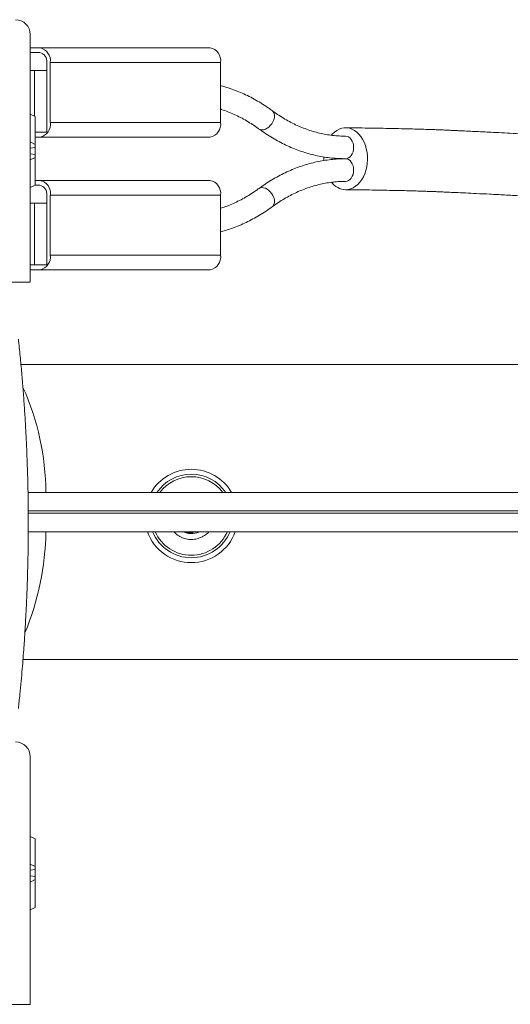
# Model space of a CAD drawing. Units: millimetres. Extents: x -1285 to 1414, y -1261 to 1289.
# Drawn here: x 73 to 123, y 1187 to 1287 of the extents above; entities that cross this region are included whole.
import ezdxf

# ---------------------------------------------------------------- set-up
doc = ezdxf.new("R2010")
doc.units = ezdxf.units.MM

msp = doc.modelspace()

# ---------------------------------------------------------------- linework, layer by layer
at = {"color": 7, "linetype": 'Continuous', "lineweight": 18}
for p, q in [((73.99, 1285.64), (73.99, 1260.44)), ((73.99, 1284.29), (74.97, 1284.29)), ((73.99, 1283.79), (74.97, 1283.79)), ((92.3, 1284.29), (74.97, 1284.29)), ((75.68, 1282.79), (75.68, 1276.69)), ((76.03, 1282.79), (76.03, 1276.69)), ((76.03, 1282.79), (93.36, 1282.79)), ((93.36, 1276.69), (93.36, 1282.79)), ((74.41, 1281.99), (73.99, 1281.99)), ((75.68, 1281.99), (74.41, 1281.99)), ((74.41, 1277.33), (74.41, 1281.99)), ((75.68, 1275.69), (75.68, 1281.99)), ((74.49, 1277.29), (73.99, 1277.53)), ((74.49, 1274.46), (74.49, 1277.29)), ((93.36, 1276.69), (76.03, 1276.69)), ((75.68, 1275.69), (74.49, 1275.69)), ((73.99, 1274.7), (74.49, 1274.46)), ((74.49, 1275.19), (74.97, 1275.19)), ((74.97, 1275.19), (92.3, 1275.19)), ((74.49, 1274.15), (73.99, 1274.08)), ((74.49, 1274.15), (74.49, 1274.46)), ((74.49, 1273.44), (74.49, 1274.15)), ((73.99, 1273.51), (74.49, 1273.44)), ((74.49, 1273.13), (73.99, 1272.89)), ((74.49, 1273.13), (74.49, 1273.44)), ((74.49, 1270.3), (74.49, 1273.13)), ((74.49, 1270.79), (74.97, 1270.79)), ((74.97, 1270.79), (92.3, 1270.79)), ((73.99, 1270.06), (74.49, 1270.3)), ((74.97, 1270.29), (74.48, 1270.29)), ((75.68, 1263.19), (75.68, 1269.29)), ((93.36, 1269.29), (76.03, 1269.29)), ((76.03, 1263.19), (76.03, 1269.29)), ((93.36, 1269.29), (93.36, 1263.19)), ((74.41, 1268.49), (73.99, 1268.49)), ((74.41, 1268.49), (74.41, 1262.19)), ((75.68, 1268.49), (74.41, 1268.49)), ((75.68, 1268.49), (75.68, 1262.19)), ((76.03, 1263.19), (93.36, 1263.19)), ((74.41, 1262.19), (73.99, 1262.19)), ((73.99, 1261.69), (74.97, 1261.69)), ((75.68, 1262.19), (74.41, 1262.19)), ((92.3, 1261.69), (74.97, 1261.69)), ((73.99, 1260.44), (45.09, 1260.44)), ((125.57, 1252.04), (73.04, 1252.04)), ((164, 1239.04), (73.75, 1239.04)), ((73.78, 1237.18), (164.5, 1237.18)), ((73.78, 1236.91), (164.5, 1236.91)), ((73.78, 1235.04), (164, 1235.04)), ((91.19, 1235.04), (91.15, 1235.01)), ((73.25, 1222.04), (125.38, 1222.04)), ((73.99, 1212.14), (73.99, 1186.94)), ((74.49, 1203.79), (73.99, 1204.03)), ((74.49, 1200.96), (74.49, 1203.79)), ((73.99, 1201.2), (74.49, 1200.96)), ((74.49, 1200.65), (73.99, 1200.58)), ((74.49, 1200.65), (74.49, 1200.96)), ((74.49, 1199.94), (74.49, 1200.65)), ((73.99, 1200.01), (74.49, 1199.94)), ((74.49, 1199.63), (73.99, 1199.39)), ((74.49, 1199.63), (74.49, 1199.94)), ((74.49, 1196.8), (74.49, 1199.63)), ((73.99, 1196.56), (74.49, 1196.8)), ((73.99, 1186.94), (45.09, 1186.94))]:
    msp.add_line(p, q, dxfattribs=at)
at = {"color": 7, "linetype": 'Continuous', "lineweight": 18, "flags": 128}
for points in [[(97.27, 1276.02), (97.3, 1276), (97.43, 1275.94), (97.58, 1275.92), (97.74, 1275.94), (97.92, 1276), (98.09, 1276.1), (98.26, 1276.22), (98.42, 1276.38), (98.56, 1276.55), (98.68, 1276.75), (98.77, 1276.94)], [(104.65, 1275.4), (104.73, 1275.5), (104.95, 1275.71), (105.19, 1275.88), (105.43, 1276.01), (105.69, 1276.1), (105.95, 1276.14), (106.22, 1276.14), (106.48, 1276.1), (106.73, 1276.01), (106.98, 1275.88), (107.22, 1275.71), (107.44, 1275.5), (107.64, 1275.25), (107.81, 1274.98), (107.97, 1274.68), (108.09, 1274.35), (108.19, 1274), (108.26, 1273.64), (108.3, 1273.27), (108.31, 1272.9), (108.29, 1272.53), (108.23, 1272.16), (108.15, 1271.81), (108.03, 1271.47), (107.89, 1271.16), (107.73, 1270.87), (107.54, 1270.61), (107.33, 1270.38), (107.1, 1270.19), (106.86, 1270.04), (106.61, 1269.93), (106.35, 1269.87), (106.08, 1269.84), (106.08, 1269.84)], [(106.08, 1272.99), (106.24, 1273.02), (106.39, 1273.08), (106.54, 1273.19), (106.66, 1273.33), (106.76, 1273.51), (106.84, 1273.7), (106.88, 1273.92), (106.9, 1274.14), (106.88, 1274.37), (106.84, 1274.58), (106.76, 1274.78), (106.66, 1274.96), (106.54, 1275.1), (106.39, 1275.21), (106.24, 1275.27), (106.08, 1275.29)], [(103.86, 1272.81), (103.86, 1272.9), (103.86, 1273.18)], [(106.08, 1272.99), (106.24, 1272.97), (106.39, 1272.91), (106.54, 1272.8), (106.66, 1272.66), (106.76, 1272.48), (106.84, 1272.28), (106.88, 1272.07), (106.9, 1271.84), (106.88, 1271.62), (106.84, 1271.4), (106.76, 1271.21), (106.66, 1271.03), (106.54, 1270.89), (106.39, 1270.78), (106.24, 1270.72), (106.08, 1270.69)], [(97.27, 1269.97), (97.3, 1269.99), (97.43, 1270.05), (97.58, 1270.07), (97.74, 1270.05), (97.92, 1269.99), (98.09, 1269.89), (98.26, 1269.77), (98.42, 1269.61), (98.56, 1269.44), (98.68, 1269.24), (98.77, 1269.04)]]:
    msp.add_lwpolyline(points, dxfattribs=at)
at = {"color": 7, "linetype": 'Continuous', "lineweight": 18}
for centre, radius, start, end in [((72.49, 1285.64), 1.5, 0, 90), ((74.69, 1282.97), 1.35, 352.3391, 78.1895), ((74.79, 1282.92), 0.893, 351.9504, 78.5781), ((92.04, 1282.99), 1.33, 351.5564, 78.9726), ((98.07, 1277.32), 0.792, 331.946, 44.4914), ((74.72, 1276.5), 1.33, 281.0272, 8.4441), ((92.02, 1276.51), 1.35, 281.8106, 7.6603), ((74.72, 1269.49), 1.33, 351.5558, 78.9727), ((92.02, 1269.47), 1.35, 352.3397, 78.1892), ((106.16, 1271.75), 1.91, 217.0875, 267.7583), ((74.79, 1269.42), 0.893, 351.9504, 78.5781), ((98.07, 1268.67), 0.792, 315.5087, 28.054), ((74.69, 1263.01), 1.35, 281.8105, 7.6608), ((92.04, 1263), 1.33, 281.0274, 8.4436), ((48.91, 1238.79), 26.68, 0.5504, 24.189), ((90.38, 1236.64), 4.75, 30.3488, 149.6512), ((90.38, 1236.64), 4.25, 34.3819, 145.6181), ((90.38, 1236.64), 4, 90, 143.1301), ((90.38, 1236.64), 4, 36.8699, 90), ((47.8, 1235.46), 27.79, 337.3369, 359.1378), ((90.38, 1236.64), 4.75, 199.6846, 270), ((90.38, 1236.64), 4.25, 202.1152, 270), ((90.38, 1236.64), 4, 203.5782, 336.4218), ((90.38, 1236.64), 1.8, 242.734, 295.0241), ((90.38, 1236.64), 4.75, 270, 340.3154), ((90.38, 1236.64), 4.25, 270, 337.8848), ((72.49, 1212.14), 1.5, 0, 90)]:
    msp.add_arc(centre, radius, start, end, dxfattribs=at)
for points, knots in [([(98.63, 1277.87), (98.51, 1277.96), (98.18, 1278.2), (97.62, 1278.57), (96.94, 1278.97), (96.26, 1279.34), (95.56, 1279.67), (94.86, 1279.96), (94.14, 1280.21), (93.64, 1280.36), (93.38, 1280.43), (93.36, 1280.43)], [0, 0, 0, 0, 0.070902, 0.202447, 0.333844, 0.46503, 0.595994, 0.726735, 0.857248, 0.987544, 1, 1, 1, 1]), ([(93.36, 1278.04), (93.39, 1278.03), (93.64, 1277.95), (94.11, 1277.78), (94.75, 1277.51), (95.38, 1277.2), (96.01, 1276.86), (96.61, 1276.48), (97.03, 1276.2), (97.24, 1276.04), (97.27, 1276.02)], [0, 0, 0, 0, 0.026321, 0.187073, 0.347465, 0.507482, 0.667126, 0.826414, 0.976616, 1, 1, 1, 1]), ([(106.08, 1275.29), (105.97, 1275.3), (105.64, 1275.3), (105.08, 1275.33), (104.42, 1275.41), (103.75, 1275.53), (103.09, 1275.68), (102.44, 1275.88), (101.79, 1276.11), (101.15, 1276.38), (100.52, 1276.69), (99.9, 1277.03), (99.3, 1277.41), (98.88, 1277.69), (98.66, 1277.85), (98.63, 1277.87)], [0, 0, 0, 0, 0.043558, 0.130424, 0.217267, 0.304036, 0.390683, 0.477179, 0.563497, 0.64962, 0.735541, 0.821263, 0.906793, 0.987443, 1, 1, 1, 1]), ([(97.27, 1276.02), (97.39, 1275.93), (97.72, 1275.69), (98.29, 1275.32), (98.96, 1274.92), (99.65, 1274.55), (100.34, 1274.22), (101.05, 1273.93), (101.76, 1273.68), (102.48, 1273.47), (103.2, 1273.29), (103.93, 1273.16), (104.66, 1273.06), (105.38, 1273.01), (105.85, 1273), (106.08, 1272.99)], [0, 0, 0, 0, 0.043501, 0.124208, 0.204824, 0.285311, 0.365663, 0.445876, 0.52595, 0.60589, 0.685707, 0.765413, 0.845023, 0.924558, 1, 1, 1, 1]), ([(133.3, 1274.99), (132.97, 1275.01), (132.35, 1275.05), (131.5, 1275.1), (130.78, 1275.14), (130.23, 1275.17), (129.83, 1275.19), (129.54, 1275.21), (129.29, 1275.22), (128.91, 1275.24), (128.35, 1275.28), (127.59, 1275.32), (126.72, 1275.37), (125.71, 1275.43), (124.6, 1275.49), (123.43, 1275.55), (122.26, 1275.62), (120.91, 1275.69), (119.41, 1275.76), (118.17, 1275.82), (117.39, 1275.86), (117.08, 1275.87), (116.83, 1275.88), (116.65, 1275.89), (116.49, 1275.9), (116.27, 1275.91), (115.96, 1275.92), (115.53, 1275.94), (115.01, 1275.96), (114.38, 1275.98), (113.66, 1276), (112.85, 1276.03), (111.94, 1276.05), (110.94, 1276.07), (109.86, 1276.09), (108.69, 1276.11), (107.42, 1276.13), (106.55, 1276.14), (106.1, 1276.14)], [0, 0, 0, 0, 0.033632, 0.062615, 0.086944, 0.106612, 0.118794, 0.128097, 0.136024, 0.144537, 0.167198, 0.193229, 0.222629, 0.257865, 0.296968, 0.339059, 0.380481, 0.420837, 0.482866, 0.542223, 0.556486, 0.568152, 0.577183, 0.583578, 0.588352, 0.595709, 0.607758, 0.623733, 0.643636, 0.667467, 0.695227, 0.726915, 0.762532, 0.802089, 0.8456, 0.893079, 0.944542, 1, 1, 1, 1]), ([(106.08, 1272.99), (105.95, 1272.99), (105.57, 1272.99), (104.95, 1272.95), (104.22, 1272.87), (103.49, 1272.75), (102.77, 1272.6), (102.05, 1272.4), (101.34, 1272.16), (100.64, 1271.89), (99.94, 1271.58), (99.25, 1271.23), (98.58, 1270.85), (97.91, 1270.43), (97.48, 1270.12), (97.27, 1269.97)], [0, 0, 0, 0, 0.04369, 0.123142, 0.202602, 0.282093, 0.361637, 0.441258, 0.520974, 0.600801, 0.680751, 0.760829, 0.841042, 0.921386, 1, 1, 1, 1]), ([(98.63, 1268.12), (98.73, 1268.19), (99.03, 1268.41), (99.54, 1268.74), (100.15, 1269.1), (100.78, 1269.43), (101.41, 1269.72), (102.05, 1269.97), (102.69, 1270.19), (103.35, 1270.37), (104.01, 1270.51), (104.67, 1270.61), (105.32, 1270.68), (105.79, 1270.69), (106.04, 1270.69), (106.08, 1270.69)], [0, 0, 0, 0, 0.04372, 0.128785, 0.213952, 0.299288, 0.384814, 0.47054, 0.556473, 0.642612, 0.728948, 0.815465, 0.902131, 0.984416, 1, 1, 1, 1]), ([(97.27, 1269.97), (97.17, 1269.9), (96.87, 1269.68), (96.36, 1269.35), (95.75, 1268.99), (95.13, 1268.66), (94.5, 1268.37), (93.9, 1268.13), (93.52, 1268.01), (93.36, 1267.95)], [0, 0, 0, 0, 0.081425, 0.239852, 0.398464, 0.557399, 0.716684, 0.876342, 1, 1, 1, 1]), ([(106.07, 1269.84), (106.54, 1269.84), (107.45, 1269.83), (108.76, 1269.81), (109.96, 1269.79), (111.05, 1269.77), (112.02, 1269.75), (112.86, 1269.73), (113.59, 1269.7), (114.21, 1269.68), (114.72, 1269.66), (115.16, 1269.65), (115.57, 1269.63), (115.99, 1269.61), (116.57, 1269.59), (117.33, 1269.55), (118.31, 1269.51), (119.46, 1269.45), (120.78, 1269.39), (122.28, 1269.31), (123.91, 1269.22), (125.66, 1269.12), (127.46, 1269.02), (129.3, 1268.92), (131.12, 1268.81), (132.33, 1268.74), (132.93, 1268.7)], [0, 0, 0, 0, 0.059045, 0.113255, 0.162612, 0.207102, 0.246721, 0.279545, 0.308051, 0.332234, 0.352086, 0.367603, 0.383224, 0.399247, 0.416125, 0.44868, 0.485127, 0.525519, 0.575493, 0.629286, 0.686924, 0.748441, 0.812275, 0.875516, 0.938094, 1, 1, 1, 1]), ([(93.36, 1265.56), (93.52, 1265.6), (93.92, 1265.71), (94.56, 1265.93), (95.27, 1266.2), (95.96, 1266.51), (96.65, 1266.86), (97.33, 1267.24), (97.99, 1267.66), (98.42, 1267.97), (98.63, 1268.12)], [0, 0, 0, 0, 0.089232, 0.219172, 0.349292, 0.479612, 0.610144, 0.740893, 0.871856, 1, 1, 1, 1]), ([(72.78, 1217.05), (72.83, 1217.53), (72.93, 1218.44), (73.06, 1219.79), (73.17, 1221.04), (73.26, 1222.19), (73.34, 1223.21), (73.4, 1224.11), (73.45, 1224.89), (73.49, 1225.61), (73.55, 1226.59), (73.61, 1227.88), (73.68, 1229.45), (73.72, 1230.98), (73.75, 1232.19), (73.77, 1233.07), (73.78, 1233.66), (73.78, 1234.25), (73.79, 1234.9), (73.79, 1235.64), (73.79, 1236.49), (73.78, 1237.45), (73.77, 1238.52), (73.75, 1239.66), (73.72, 1240.85), (73.68, 1242.1), (73.63, 1243.44), (73.56, 1244.85), (73.48, 1246.34), (73.38, 1247.9), (73.26, 1249.53), (73.12, 1251.21), (72.96, 1252.93), (72.84, 1254.06), (72.78, 1254.64)], [0, 0, 0, 0, 0.0416543, 0.0799379, 0.1147971, 0.1461856, 0.1740681, 0.1980189, 0.2185644, 0.2367905, 0.2549416, 0.2961769, 0.3374056, 0.3773002, 0.4141614, 0.4296878, 0.4446016, 0.4589531, 0.4750206, 0.4940276, 0.5155546, 0.5399123, 0.5670964, 0.5971046, 0.6268403, 0.6589214, 0.6933575, 0.7301598, 0.7693409, 0.8109097, 0.8548282, 0.9010286, 0.9494393, 1, 1, 1, 1]), ([(88.62, 1235.04), (88.67, 1234.98), (88.84, 1234.78), (89.21, 1234.53), (89.72, 1234.31), (90.27, 1234.23), (90.83, 1234.27), (91.36, 1234.43), (91.8, 1234.7), (92.07, 1234.91), (92.16, 1235.04), (92.17, 1235.04)], [0, 0, 0, 0, 0.059255, 0.196554, 0.33387, 0.471211, 0.608572, 0.746009, 0.883495, 0.993343, 1, 1, 1, 1]), ([(89.66, 1235.04), (89.69, 1235.03), (89.84, 1234.96), (90.14, 1234.93), (90.5, 1234.94), (90.71, 1235.01), (90.8, 1235.04)], [0, 0, 0, 0, 0.078846, 0.422559, 0.769377, 1, 1, 1, 1])]:
    msp.add_open_spline(points, degree=3, knots=knots, dxfattribs=at)

doc.saveas('drawing.dxf')
